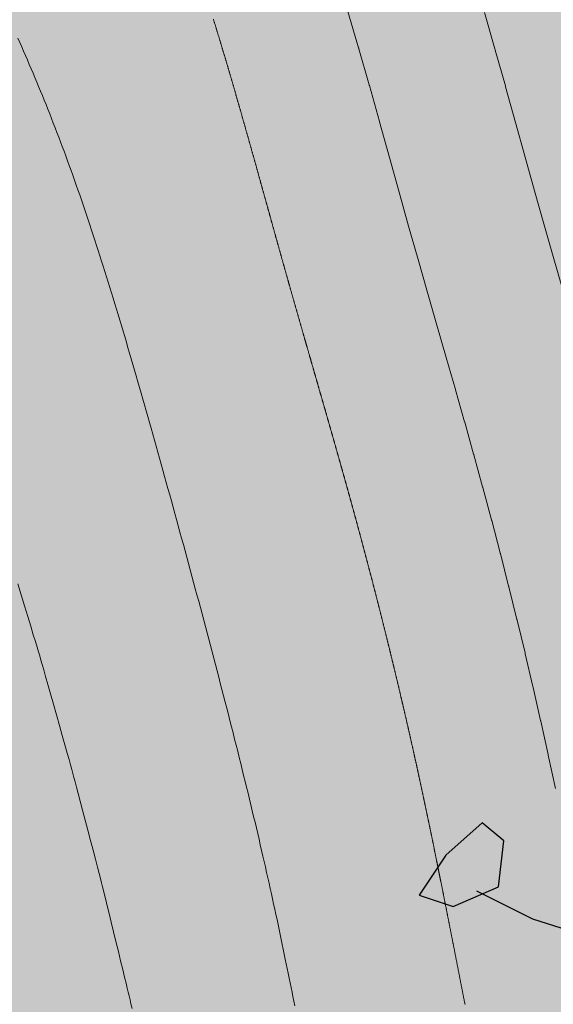
# Model space of a CAD drawing. Units: inches. Extents: x 429247 to 873971, y 4444212 to 4731416.
# Drawn here: x 429614 to 429618, y 4691407 to 4691415 of the extents above; entities that cross this region are included whole.
import ezdxf

# ---------------------------------------------------------------- set-up
doc = ezdxf.new("R2010")
doc.units = ezdxf.units.IN
doc.header["$MEASUREMENT"] = 0
doc.layers.add('Alberi00', color=7, linetype='Continuous', lineweight=15, true_color=0x2db300)
doc.layers.add('Hatch Grass', color=7, linetype='Continuous', lineweight=9, true_color=0x82b52c)
doc.layers.add('Curve di Livello', color=254, linetype='Continuous')
doc.layers.add('freecads.com', color=7, linetype='Continuous')

# ---------------------------------------------------------------- blocks, each defined once
blk = doc.blocks.new('curve di livello')
at = {"layer": 'Curve di Livello', "linetype": 'Continuous', "lineweight": 15}
for points in [[(80.8025, 144.8611), (80.7294, 145.1083), (80.6562, 145.3569), (80.5831, 145.6081), (80.5092, 145.8653), (80.4335, 146.1302), (80.3556, 146.4019, 0.000743), (80.354, 146.4076), (80.2748, 146.6809, 0.001278), (80.2719, 146.6907), (80.1904, 146.9666, 0.001803)], [(80.7769, 141.0424), (80.7208, 141.2961, 0.001721), (80.7193, 141.3028), (80.6618, 141.5549, 0.001735), (80.6602, 141.5617), (80.6011, 141.813, 0.001705), (80.5995, 141.8196), (80.5388, 142.07, 0.001675), (80.5372, 142.0765), (80.4749, 142.3258, 0.001647), (80.4733, 142.3322), (80.4095, 142.5806, 0.001619), (80.4079, 142.5869), (80.3427, 142.8341, 0.001593), (80.341, 142.8403), (80.2744, 143.0864, 0.001567), (80.2728, 143.0925), (80.2049, 143.3374, 0.001494), (80.2033, 143.3432), (80.1341, 143.587, 0.001225), (80.1328, 143.5917), (80.0624, 143.8352, 0.000898), (80.0614, 143.8386), (79.99, 144.0823, 0.000565), (79.9894, 144.0845), (79.9171, 144.3293), (79.8437, 144.577), (79.7702, 144.8253), (79.6965, 145.076), (79.6225, 145.3302), (79.5479, 145.5898), (79.472, 145.8555), (79.3943, 146.1264, 0.000743), (79.3935, 146.1292), (79.3143, 146.4026, 0.001278), (79.3128, 146.4075), (79.2313, 146.6834, 0.001803), (79.2293, 146.6903), (79.145, 146.9681, 0.002321)]]:
    blk.add_lwpolyline(points, format="xyb", dxfattribs=at)
for points in [[(78.118, 146.9004), (78.1194, 146.8961), (78.1208, 146.8917), (78.1222, 146.8873), (78.1236, 146.883), (78.1249, 146.8786), (78.1263, 146.8743), (78.1277, 146.8699), (78.1291, 146.8655), (78.1305, 146.8612), (78.1318, 146.8568), (78.1332, 146.8524), (78.1346, 146.8481), (78.136, 146.8437), (78.1373, 146.8394), (78.1387, 146.835), (78.1401, 146.8306), (78.1414, 146.8263), (78.1428, 146.8219), (78.1442, 146.8176), (78.1455, 146.8132), (78.1469, 146.8088), (78.1483, 146.8045), (78.1496, 146.8001), (78.151, 146.7958), (78.1524, 146.7914), (78.1537, 146.787), (78.1551, 146.7827), (78.1564, 146.7783), (78.1578, 146.774), (78.1592, 146.7696), (78.1605, 146.7652), (78.1619, 146.7609), (78.1632, 146.7565), (78.1646, 146.7522), (78.1659, 146.7478), (78.1673, 146.7435), (78.1687, 146.7391), (78.17, 146.7348), (78.1714, 146.7304), (78.1727, 146.726), (78.1741, 146.7217), (78.1754, 146.7173), (78.1768, 146.713), (78.1781, 146.7086), (78.1795, 146.7043), (78.1808, 146.6999), (78.1821, 146.6956), (78.1835, 146.6912), (78.1848, 146.6869), (78.1862, 146.6825), (78.1875, 146.6782), (78.1889, 146.6738), (78.1902, 146.6695), (78.1915, 146.6651), (78.1929, 146.6608), (78.1942, 146.6564), (78.1956, 146.6521), (78.1969, 146.6477), (78.1982, 146.6434), (78.1996, 146.639), (78.2009, 146.6347), (78.2022, 146.6303), (78.2036, 146.626), (78.2049, 146.6216), (78.2062, 146.6173), (78.2076, 146.6129), (78.2089, 146.6086), (78.2102, 146.6042), (78.2115, 146.5999), (78.2129, 146.5955), (78.2142, 146.5912), (78.2155, 146.5869), (78.2168, 146.5825), (78.2182, 146.5782), (78.2195, 146.5738), (78.2208, 146.5695), (78.2221, 146.5651), (78.2235, 146.5608), (78.2248, 146.5565), (78.2261, 146.5521), (78.2274, 146.5478), (78.2287, 146.5434), (78.2301, 146.5391), (78.2314, 146.5348), (78.2327, 146.5304), (78.234, 146.5261), (78.2353, 146.5217), (78.2366, 146.5174), (78.2379, 146.5131), (78.2393, 146.5087), (78.2406, 146.5044), (78.2419, 146.5001), (78.2432, 146.4957), (78.2445, 146.4914), (78.2458, 146.487), (78.2471, 146.4827), (78.2484, 146.4784), (78.2497, 146.474), (78.251, 146.4697), (78.2523, 146.4654), (78.2536, 146.461), (78.255, 146.4567), (78.2563, 146.4524), (78.2576, 146.4481), (78.2589, 146.4437), (78.2602, 146.4394), (78.2615, 146.4351), (78.2628, 146.4307), (78.2641, 146.4264), (78.2654, 146.4221), (78.2667, 146.4177), (78.268, 146.4134), (78.2692, 146.4091), (78.2705, 146.4048), (78.2718, 146.4004), (78.2731, 146.3961), (78.2744, 146.3918), (78.2757, 146.3875), (78.277, 146.3831), (78.2783, 146.3788), (78.2796, 146.3745), (78.2809, 146.3702), (78.2822, 146.3658), (78.2835, 146.3615), (78.2848, 146.3572), (78.286, 146.3529), (78.2873, 146.3486), (78.2886, 146.3442), (78.2899, 146.3399), (78.2912, 146.3356), (78.2925, 146.3313), (78.2938, 146.327), (78.295, 146.3227), (78.2963, 146.3183), (78.2976, 146.314), (78.2989, 146.3097), (78.3002, 146.3054), (78.3014, 146.3011), (78.3027, 146.2968), (78.304, 146.2924), (78.3053, 146.2881), (78.3066, 146.2838), (78.3078, 146.2795), (78.3091, 146.2752), (78.3104, 146.2709), (78.3117, 146.2666), (78.3129, 146.2623), (78.3142, 146.258), (78.3155, 146.2536), (78.3168, 146.2493), (78.318, 146.245), (78.3193, 146.2407), (78.3206, 146.2364), (78.3218, 146.2321), (78.3231, 146.2278), (78.3244, 146.2235), (78.3257, 146.2192), (78.3269, 146.2149), (78.3282, 146.2106), (78.3295, 146.2063), (78.3307, 146.202), (78.332, 146.1977), (78.3333, 146.1934), (78.3345, 146.1891), (78.3358, 146.1848), (78.337, 146.1805), (78.3383, 146.1762), (78.3396, 146.1719), (78.3408, 146.1676), (78.3421, 146.1633), (78.3433, 146.159), (78.3446, 146.1547), (78.3459, 146.1504), (78.3471, 146.1461), (78.3484, 146.1418), (78.3496, 146.1375), (78.3509, 146.1332), (78.3522, 146.1289), (78.3534, 146.1246), (78.3547, 146.1204), (78.3559, 146.1161), (78.3572, 146.1118), (78.3584, 146.1075), (78.3597, 146.1032), (78.3609, 146.0989), (78.3622, 146.0946), (78.3634, 146.0903), (78.3647, 146.0861), (78.3659, 146.0818), (78.3672, 146.0775), (78.3684, 146.0732), (78.3697, 146.0689), (78.3709, 146.0646), (78.3722, 146.0604), (78.3734, 146.0561), (78.3747, 146.0518), (78.3759, 146.0475), (78.3772, 146.0432), (78.3784, 146.039), (78.3797, 146.0347), (78.3809, 146.0304), (78.3821, 146.0261), (78.3834, 146.0218), (78.3846, 146.0176), (78.3859, 146.0133), (78.3871, 146.009), (78.3884, 146.0048), (78.3896, 146.0005), (78.3908, 145.9962), (78.3921, 145.9919), (78.3933, 145.9877), (78.3946, 145.9834), (78.3958, 145.9791), (78.397, 145.9749), (78.3983, 145.9706), (78.3995, 145.9663), (78.4007, 145.9621), (78.402, 145.9578), (78.4032, 145.9535), (78.4044, 145.9493), (78.4057, 145.945), (78.4069, 145.9407), (78.4081, 145.9365), (78.4094, 145.9322), (78.4106, 145.928), (78.4118, 145.9237), (78.4131, 145.9194), (78.4143, 145.9152), (78.4155, 145.9109), (78.4168, 145.9067), (78.418, 145.9024), (78.4192, 145.8982), (78.4205, 145.8939), (78.4217, 145.8897), (78.4229, 145.8854), (78.4241, 145.8811), (78.4254, 145.8769), (78.4266, 145.8726), (78.4278, 145.8684), (78.429, 145.8641), (78.4303, 145.8599), (78.4315, 145.8557), (78.4327, 145.8514), (78.4339, 145.8472), (78.4352, 145.8429), (78.4364, 145.8387), (78.4376, 145.8344), (78.4388, 145.8302), (78.44, 145.8259), (78.4413, 145.8217), (78.4425, 145.8175), (78.4437, 145.8132), (78.4449, 145.809), (78.4461, 145.8047), (78.4474, 145.8005), (78.4486, 145.7963), (78.4498, 145.792), (78.451, 145.7878), (78.4522, 145.7836), (78.4535, 145.7793), (78.4547, 145.7751), (78.4559, 145.7709), (78.4571, 145.7666), (78.4583, 145.7624), (78.4595, 145.7582), (78.4607, 145.754), (78.462, 145.7497), (78.4632, 145.7455), (78.4644, 145.7413), (78.4656, 145.737), (78.4668, 145.7328), (78.468, 145.7286), (78.4692, 145.7244), (78.4705, 145.7202), (78.4717, 145.7159), (78.4729, 145.7117), (78.4741, 145.7075), (78.4753, 145.7033), (78.4765, 145.6991), (78.4777, 145.6948), (78.4789, 145.6906), (78.4801, 145.6864), (78.4813, 145.6822), (78.4825, 145.678), (78.4838, 145.6738), (78.485, 145.6696), (78.4862, 145.6654), (78.4874, 145.6611), (78.4886, 145.6569), (78.4898, 145.6527), (78.491, 145.6485), (78.4922, 145.6443), (78.4934, 145.6401), (78.4946, 145.6359), (78.4958, 145.6317), (78.497, 145.6275), (78.4982, 145.6233), (78.4994, 145.6191), (78.5006, 145.6149), (78.5018, 145.6107), (78.503, 145.6065), (78.5042, 145.6023), (78.5054, 145.5981), (78.5066, 145.5939), (78.5078, 145.5897), (78.509, 145.5855), (78.5102, 145.5813), (78.5114, 145.5771), (78.5126, 145.573), (78.5138, 145.5688), (78.515, 145.5646), (78.5162, 145.5604), (78.5174, 145.5562), (78.5186, 145.552), (78.5198, 145.5478), (78.521, 145.5437), (78.5222, 145.5395), (78.5234, 145.5353), (78.5246, 145.5311), (78.5258, 145.5269), (78.527, 145.5227), (78.5282, 145.5186), (78.5294, 145.5144), (78.5306, 145.5102), (78.5318, 145.506), (78.533, 145.5019), (78.5342, 145.4977), (78.5353, 145.4935), (78.5365, 145.4893), (78.5377, 145.4852), (78.5389, 145.481), (78.5401, 145.4768), (78.5413, 145.4727), (78.5425, 145.4685), (78.5437, 145.4643), (78.5449, 145.4602), (78.5461, 145.456), (78.5473, 145.4519), (78.5485, 145.4477), (78.5496, 145.4435), (78.5508, 145.4394), (78.552, 145.4352), (78.5532, 145.4311), (78.5544, 145.4269), (78.5556, 145.4227), (78.5568, 145.4186), (78.558, 145.4144), (78.5592, 145.4103), (78.5603, 145.4061), (78.5615, 145.402), (78.5627, 145.3978), (78.5639, 145.3937), (78.5651, 145.3895), (78.5663, 145.3854), (78.5675, 145.3812), (78.5687, 145.3771), (78.5698, 145.373), (78.571, 145.3688), (78.5722, 145.3647), (78.5734, 145.3605), (78.5746, 145.3564), (78.5758, 145.3523), (78.577, 145.3481), (78.5781, 145.344), (78.5793, 145.3399), (78.5805, 145.3357), (78.5817, 145.3316), (78.5829, 145.3275), (78.5841, 145.3233), (78.5852, 145.3192), (78.5864, 145.3151), (78.5876, 145.3109), (78.5888, 145.3068), (78.59, 145.3027), (78.5912, 145.2986), (78.5923, 145.2944), (78.5935, 145.2903), (78.5947, 145.2862), (78.5959, 145.2821), (78.5971, 145.278), (78.5982, 145.2738), (78.5994, 145.2697), (78.6006, 145.2656), (78.6018, 145.2615), (78.603, 145.2574), (78.6042, 145.2533), (78.6053, 145.2492), (78.6065, 145.2451), (78.6077, 145.2409), (78.6089, 145.2368), (78.61, 145.2327), (78.6112, 145.2286), (78.6124, 145.2245), (78.6136, 145.2204), (78.6148, 145.2163), (78.6159, 145.2122), (78.6171, 145.2081), (78.6183, 145.204), (78.6195, 145.1999), (78.6207, 145.1958), (78.6218, 145.1917), (78.623, 145.1876), (78.6242, 145.1835), (78.6254, 145.1795), (78.6265, 145.1754), (78.6277, 145.1713), (78.6289, 145.1672), (78.6301, 145.1631), (78.6312, 145.159), (78.6324, 145.1549), (78.6336, 145.1508), (78.6348, 145.1468), (78.636, 145.1427), (78.6371, 145.1386), (78.6383, 145.1345), (78.6395, 145.1304), (78.6407, 145.1264), (78.6418, 145.1223), (78.643, 145.1182), (78.6442, 145.1141), (78.6454, 145.1101), (78.6465, 145.106), (78.6477, 145.1019), (78.6489, 145.0979), (78.6501, 145.0938), (78.6512, 145.0897), (78.6524, 145.0857), (78.6536, 145.0816), (78.6547, 145.0775), (78.6559, 145.0735), (78.6571, 145.0694), (78.6583, 145.0653), (78.6594, 145.0613), (78.6606, 145.0572), (78.6618, 145.0532), (78.663, 145.0491), (78.6641, 145.0451), (78.6653, 145.041), (78.6665, 145.037), (78.6677, 145.0329), (78.6688, 145.0289), (78.67, 145.0248), (78.6712, 145.0208), (78.6723, 145.0167), (78.6735, 145.0127), (78.6747, 145.0086), (78.6759, 145.0046), (78.677, 145.0005), (78.6782, 144.9965), (78.6794, 144.9925), (78.6805, 144.9884), (78.6817, 144.9844), (78.6829, 144.9804), (78.6841, 144.9763), (78.6852, 144.9723), (78.6864, 144.9683), (78.6876, 144.9642), (78.6887, 144.9602), (78.6899, 144.9562), (78.6911, 144.9521), (78.6923, 144.9481), (78.6934, 144.9441), (78.6946, 144.9401), (78.6958, 144.936), (78.6969, 144.932), (78.6981, 144.928), (78.6993, 144.924), (78.7004, 144.92), (78.7016, 144.9159), (78.7028, 144.9119), (78.7039, 144.9079), (78.7051, 144.9039), (78.7063, 144.8999), (78.7075, 144.8959), (78.7086, 144.8919), (78.7098, 144.8879), (78.711, 144.8838), (78.7121, 144.8798), (78.7133, 144.8758), (78.7145, 144.8718), (78.7156, 144.8678), (78.7168, 144.8638), (78.718, 144.8598), (78.7191, 144.8558), (78.7203, 144.8518), (78.7215, 144.8478), (78.7226, 144.8438), (78.7238, 144.8398), (78.725, 144.8358), (78.7261, 144.8318), (78.7273, 144.8278), (78.7285, 144.8238), (78.7296, 144.8198), (78.7308, 144.8159), (78.732, 144.8119), (78.7331, 144.8079), (78.7343, 144.8039), (78.7355, 144.7999), (78.7366, 144.7959), (78.7378, 144.7919), (78.739, 144.788), (78.7401, 144.784), (78.7413, 144.78), (78.7425, 144.776), (78.7436, 144.772), (78.7448, 144.7681), (78.746, 144.7641), (78.7471, 144.7601), (78.7483, 144.7561), (78.7495, 144.7522), (78.7506, 144.7482), (78.7518, 144.7442), (78.7529, 144.7402), (78.7541, 144.7363), (78.7553, 144.7323), (78.7564, 144.7283), (78.7576, 144.7244), (78.7588, 144.7204), (78.7599, 144.7164), (78.7611, 144.7125), (78.7623, 144.7085), (78.7634, 144.7045), (78.7646, 144.7006), (78.7657, 144.6966), (78.7669, 144.6927), (78.7681, 144.6887), (78.7692, 144.6847), (78.7704, 144.6808), (78.7716, 144.6768), (78.7727, 144.6729), (78.7739, 144.6689), (78.775, 144.665), (78.7762, 144.661), (78.7774, 144.6571), (78.7785, 144.6531), (78.7797, 144.6492), (78.7809, 144.6452), (78.782, 144.6413), (78.7832, 144.6373), (78.7843, 144.6334), (78.7855, 144.6294), (78.7867, 144.6255), (78.7878, 144.6216), (78.789, 144.6176), (78.7901, 144.6137), (78.7913, 144.6097), (78.7925, 144.6058), (78.7936, 144.6019), (78.7948, 144.5979), (78.7959, 144.594), (78.7971, 144.59), (78.7983, 144.5861), (78.7994, 144.5822), (78.8006, 144.5782), (78.8017, 144.5743), (78.8029, 144.5704), (78.8041, 144.5665), (78.8052, 144.5625), (78.8064, 144.5586), (78.8075, 144.5547), (78.8087, 144.5507), (78.8099, 144.5468), (78.811, 144.5429), (78.8122, 144.539), (78.8133, 144.535), (78.8145, 144.5311), (78.8156, 144.5272), (78.8168, 144.5233), (78.818, 144.5194), (78.8191, 144.5154), (78.8203, 144.5115), (78.8214, 144.5076), (78.8226, 144.5037), (78.8237, 144.4998), (78.8249, 144.4959), (78.826, 144.4919), (78.8272, 144.488), (78.8284, 144.4841), (78.8295, 144.4802), (78.8307, 144.4763), (78.8318, 144.4724), (78.833, 144.4685), (78.8341, 144.4646), (78.8353, 144.4607), (78.8364, 144.4567), (78.8376, 144.4528), (78.8388, 144.4489), (78.8399, 144.445), (78.8411, 144.4411), (78.8422, 144.4372), (78.8434, 144.4333), (78.8445, 144.4294), (78.8457, 144.4255), (78.8468, 144.4216), (78.848, 144.4177), (78.8491, 144.4138), (78.8503, 144.4099), (78.8514, 144.406), (78.8526, 144.4021), (78.8537, 144.3982), (78.8549, 144.3943), (78.8561, 144.3904), (78.8572, 144.3866), (78.8584, 144.3827), (78.8595, 144.3788), (78.8607, 144.3749), (78.8618, 144.371), (78.863, 144.3671), (78.8641, 144.3632), (78.8653, 144.3593), (78.8664, 144.3554), (78.8676, 144.3515), (78.8687, 144.3477), (78.8699, 144.3438), (78.871, 144.3399), (78.8722, 144.336), (78.8733, 144.3321), (78.8745, 144.3282), (78.8756, 144.3244), (78.8768, 144.3205), (78.8779, 144.3166), (78.8791, 144.3127), (78.8802, 144.3088), (78.8814, 144.305), (78.8825, 144.3011), (78.8837, 144.2972), (78.8848, 144.2933), (78.8859, 144.2894), (78.8871, 144.2856), (78.8882, 144.2817), (78.8894, 144.2778), (78.8905, 144.2739), (78.8917, 144.2701), (78.8928, 144.2662), (78.894, 144.2623), (78.8951, 144.2585), (78.8963, 144.2546), (78.8974, 144.2507), (78.8986, 144.2469), (78.8997, 144.243), (78.9009, 144.2391), (78.902, 144.2352), (78.9031, 144.2314), (78.9043, 144.2275), (78.9054, 144.2237), (78.9066, 144.2198), (78.9077, 144.2159), (78.9089, 144.2121), (78.91, 144.2082), (78.9112, 144.2043), (78.9123, 144.2005), (78.9134, 144.1966), (78.9146, 144.1927), (78.9157, 144.1889), (78.9169, 144.185), (78.918, 144.1812), (78.9192, 144.1773), (78.9203, 144.1735), (78.9214, 144.1696), (78.9226, 144.1657), (78.9237, 144.1619), (78.9249, 144.158), (78.926, 144.1542), (78.9272, 144.1503), (78.9283, 144.1465), (78.9294, 144.1426), (78.9306, 144.1388), (78.9317, 144.1349), (78.9329, 144.1311), (78.934, 144.1272), (78.9351, 144.1234), (78.9363, 144.1195), (78.9374, 144.1157), (78.9386, 144.1118), (78.9397, 144.108), (78.9408, 144.1041), (78.942, 144.1003), (78.9431, 144.0964), (78.9443, 144.0926), (78.9454, 144.0887), (78.9465, 144.0849), (78.9477, 144.081), (78.9488, 144.0772), (78.9499, 144.0733), (78.9511, 144.0695), (78.9522, 144.0657), (78.9534, 144.0618), (78.9545, 144.058), (78.9556, 144.0541), (78.9568, 144.0503), (78.9579, 144.0464), (78.959, 144.0426), (78.9602, 144.0388), (78.9613, 144.0349), (78.9624, 144.0311), (78.9636, 144.0272), (78.9647, 144.0234), (78.9658, 144.0196), (78.967, 144.0157), (78.9681, 144.0119), (78.9693, 144.0081), (78.9704, 144.0042), (78.9715, 144.0004), (78.9727, 143.9966), (78.9738, 143.9927), (78.9749, 143.9889), (78.9761, 143.9851), (78.9772, 143.9812), (78.9783, 143.9774), (78.9795, 143.9736), (78.9806, 143.9697), (78.9817, 143.9659), (78.9828, 143.9621), (78.984, 143.9582), (78.9851, 143.9544), (78.9862, 143.9506), (78.9874, 143.9467), (78.9885, 143.9429), (78.9896, 143.9391), (78.9908, 143.9352), (78.9919, 143.9314), (78.993, 143.9276), (78.9942, 143.9238), (78.9953, 143.9199), (78.9964, 143.9161), (78.9975, 143.9123), (78.9987, 143.9085), (78.9998, 143.9046), (79.0009, 143.9008), (79.0021, 143.897), (79.0032, 143.8932), (79.0043, 143.8893), (79.0054, 143.8855), (79.0066, 143.8817), (79.0077, 143.8779), (79.0088, 143.874), (79.0099, 143.8702), (79.0111, 143.8664), (79.0122, 143.8626), (79.0133, 143.8588), (79.0144, 143.8549), (79.0156, 143.8511), (79.0167, 143.8473), (79.0178, 143.8435), (79.019, 143.8396), (79.0201, 143.8358), (79.0212, 143.832), (79.0223, 143.8282), (79.0234, 143.8244), (79.0246, 143.8206), (79.0257, 143.8167), (79.0268, 143.8129), (79.0279, 143.8091), (79.0291, 143.8053), (79.0302, 143.8015), (79.0313, 143.7976), (79.0324, 143.7938), (79.0336, 143.79), (79.0347, 143.7862), (79.0358, 143.7824), (79.0369, 143.7786), (79.038, 143.7748), (79.0392, 143.7709), (79.0403, 143.7671), (79.0414, 143.7633), (79.0425, 143.7595), (79.0436, 143.7557), (79.0448, 143.7519), (79.0459, 143.7481), (79.047, 143.7442), (79.0481, 143.7404), (79.0492, 143.7366), (79.0504, 143.7328), (79.0515, 143.729), (79.0526, 143.7252), (79.0537, 143.7214), (79.0548, 143.7175), (79.0559, 143.7137), (79.0571, 143.7099), (79.0582, 143.7061), (79.0593, 143.7023), (79.0604, 143.6985), (79.0615, 143.6947), (79.0626, 143.6909), (79.0638, 143.6871), (79.0649, 143.6833), (79.066, 143.6794), (79.0671, 143.6756), (79.0682, 143.6718), (79.0693, 143.668), (79.0704, 143.6642), (79.0716, 143.6604), (79.0727, 143.6566), (79.0738, 143.6528), (79.0749, 143.649), (79.076, 143.6452), (79.0771, 143.6414), (79.0782, 143.6375), (79.0794, 143.6337), (79.0805, 143.6299), (79.0816, 143.6261), (79.0827, 143.6223), (79.0838, 143.6185), (79.0849, 143.6147), (79.086, 143.6109), (79.0871, 143.6071), (79.0882, 143.6033), (79.0894, 143.5995), (79.0905, 143.5957), (79.0916, 143.5919), (79.0927, 143.588), (79.0938, 143.5842), (79.0949, 143.5804), (79.096, 143.5766), (79.0971, 143.5728), (79.0982, 143.569), (79.0993, 143.5652), (79.1004, 143.5614), (79.1015, 143.5576), (79.1027, 143.5538), (79.1038, 143.55), (79.1049, 143.5462), (79.106, 143.5424), (79.1071, 143.5386), (79.1082, 143.5348), (79.1093, 143.531), (79.1104, 143.5272), (79.1115, 143.5233), (79.1126, 143.5195), (79.1137, 143.5157), (79.1148, 143.5119), (79.1159, 143.5081), (79.117, 143.5043), (79.1181, 143.5005), (79.1192, 143.4967), (79.1203, 143.4929), (79.1214, 143.4891), (79.1225, 143.4853), (79.1236, 143.4815), (79.1247, 143.4777), (79.1258, 143.4739), (79.1269, 143.4701), (79.128, 143.4663), (79.1291, 143.4625), (79.1302, 143.4587), (79.1313, 143.4549), (79.1324, 143.4511), (79.1335, 143.4473), (79.1346, 143.4434), (79.1357, 143.4396), (79.1368, 143.4358), (79.1379, 143.432), (79.139, 143.4282), (79.1401, 143.4244), (79.1412, 143.4206), (79.1423, 143.4168), (79.1434, 143.413), (79.1445, 143.4092), (79.1456, 143.4054), (79.1467, 143.4016), (79.1478, 143.3978), (79.1489, 143.394), (79.15, 143.3902), (79.1511, 143.3864), (79.1522, 143.3826), (79.1533, 143.3788), (79.1544, 143.375), (79.1555, 143.3712), (79.1566, 143.3673), (79.1577, 143.3635), (79.1588, 143.3597), (79.1599, 143.3559), (79.1609, 143.3521), (79.162, 143.3483), (79.1631, 143.3445), (79.1642, 143.3407), (79.1653, 143.3369), (79.1664, 143.3331), (79.1675, 143.3293), (79.1686, 143.3255), (79.1697, 143.3217), (79.1708, 143.3179), (79.1719, 143.3141), (79.173, 143.3103), (79.174, 143.3065), (79.1751, 143.3026), (79.1762, 143.2988), (79.1773, 143.295), (79.1784, 143.2912), (79.1795, 143.2874), (79.1806, 143.2836), (79.1817, 143.2798), (79.1827, 143.276), (79.1838, 143.2722), (79.1849, 143.2684), (79.186, 143.2646), (79.1871, 143.2608), (79.1882, 143.2569), (79.1893, 143.2531), (79.1903, 143.2493), (79.1914, 143.2455), (79.1925, 143.2417), (79.1936, 143.2379), (79.1947, 143.2341), (79.1958, 143.2303), (79.1969, 143.2265), (79.1979, 143.2227), (79.199, 143.2189), (79.2001, 143.215), (79.2012, 143.2112), (79.2023, 143.2074), (79.2033, 143.2036), (79.2044, 143.1998), (79.2055, 143.196), (79.2066, 143.1922), (79.2077, 143.1884), (79.2088, 143.1846), (79.2098, 143.1807), (79.2109, 143.1769), (79.212, 143.1731), (79.2131, 143.1693), (79.2141, 143.1655), (79.2152, 143.1617), (79.2163, 143.1579), (79.2174, 143.1541), (79.2185, 143.1502), (79.2195, 143.1464), (79.2206, 143.1426), (79.2217, 143.1388), (79.2228, 143.135), (79.2238, 143.1312), (79.2249, 143.1274), (79.226, 143.1235), (79.2271, 143.1197), (79.2281, 143.1159), (79.2292, 143.1121), (79.2303, 143.1083), (79.2314, 143.1045), (79.2324, 143.1006), (79.2335, 143.0968), (79.2346, 143.093), (79.2357, 143.0892), (79.2367, 143.0854), (79.2378, 143.0816), (79.2389, 143.0777), (79.2399, 143.0739), (79.241, 143.0701), (79.2421, 143.0663), (79.2432, 143.0625), (79.2442, 143.0586), (79.2453, 143.0548), (79.2464, 143.051), (79.2474, 143.0472), (79.2485, 143.0434), (79.2496, 143.0395), (79.2506, 143.0357), (79.2517, 143.0319), (79.2528, 143.0281), (79.2538, 143.0243), (79.2549, 143.0204), (79.256, 143.0166), (79.257, 143.0128), (79.2581, 143.009), (79.2592, 143.0051), (79.2602, 143.0013), (79.2613, 142.9975), (79.2624, 142.9937), (79.2634, 142.9898), (79.2645, 142.986), (79.2656, 142.9822), (79.2666, 142.9784), (79.2677, 142.9745), (79.2688, 142.9707), (79.2698, 142.9669), (79.2709, 142.9631), (79.2719, 142.9592), (79.273, 142.9554), (79.2741, 142.9516), (79.2751, 142.9478), (79.2762, 142.9439), (79.2772, 142.9401), (79.2783, 142.9363), (79.2794, 142.9324), (79.2804, 142.9286), (79.2815, 142.9248), (79.2825, 142.921), (79.2836, 142.9171), (79.2847, 142.9133), (79.2857, 142.9095), (79.2868, 142.9056), (79.2878, 142.9018), (79.2889, 142.898), (79.2899, 142.8941), (79.291, 142.8903), (79.2921, 142.8865), (79.2931, 142.8826), (79.2942, 142.8788), (79.2952, 142.875), (79.2963, 142.8711), (79.2973, 142.8673), (79.2984, 142.8635), (79.2994, 142.8596), (79.3005, 142.8558), (79.3015, 142.852), (79.3026, 142.8481), (79.3037, 142.8443), (79.3047, 142.8405), (79.3058, 142.8366), (79.3068, 142.8328), (79.3079, 142.829), (79.3089, 142.8251), (79.31, 142.8213), (79.311, 142.8175), (79.3121, 142.8136), (79.3131, 142.8098), (79.3142, 142.8059), (79.3152, 142.8021), (79.3163, 142.7983), (79.3173, 142.7944), (79.3184, 142.7906), (79.3194, 142.7867), (79.3204, 142.7829), (79.3215, 142.7791), (79.3225, 142.7752), (79.3236, 142.7714), (79.3246, 142.7675), (79.3257, 142.7637), (79.3267, 142.7599), (79.3278, 142.756), (79.3288, 142.7522), (79.3299, 142.7483), (79.3309, 142.7445), (79.3319, 142.7407), (79.333, 142.7368), (79.334, 142.733), (79.3351, 142.7291), (79.3361, 142.7253), (79.3372, 142.7214), (79.3382, 142.7176), (79.3392, 142.7137), (79.3403, 142.7099), (79.3413, 142.7061), (79.3424, 142.7022), (79.3434, 142.6984), (79.3444, 142.6945), (79.3455, 142.6907), (79.3465, 142.6868), (79.3476, 142.683), (79.3486, 142.6791), (79.3496, 142.6753), (79.3507, 142.6714), (79.3517, 142.6676), (79.3528, 142.6637), (79.3538, 142.6599), (79.3548, 142.656), (79.3559, 142.6522), (79.3569, 142.6483), (79.3579, 142.6445), (79.359, 142.6406), (79.36, 142.6368), (79.361, 142.6329), (79.3621, 142.6291), (79.3631, 142.6252), (79.3641, 142.6214), (79.3652, 142.6175), (79.3662, 142.6137), (79.3672, 142.6098), (79.3683, 142.606), (79.3693, 142.6021), (79.3703, 142.5983), (79.3714, 142.5944), (79.3724, 142.5906), (79.3734, 142.5867), (79.3745, 142.5828), (79.3755, 142.579), (79.3765, 142.5751), (79.3775, 142.5713), (79.3786, 142.5674), (79.3796, 142.5636), (79.3806, 142.5597), (79.3817, 142.5559), (79.3827, 142.552), (79.3837, 142.5481), (79.3847, 142.5443), (79.3858, 142.5404), (79.3868, 142.5366), (79.3878, 142.5327), (79.3888, 142.5289), (79.3899, 142.525), (79.3909, 142.5211), (79.3919, 142.5173), (79.3929, 142.5134), (79.394, 142.5096), (79.395, 142.5057), (79.396, 142.5018), (79.397, 142.498), (79.398, 142.4941), (79.3991, 142.4903), (79.4001, 142.4864), (79.4011, 142.4825), (79.4021, 142.4787), (79.4032, 142.4748), (79.4042, 142.471), (79.4052, 142.4671), (79.4062, 142.4632), (79.4072, 142.4594), (79.4082, 142.4555), (79.4093, 142.4516), (79.4103, 142.4478), (79.4113, 142.4439), (79.4123, 142.44), (79.4133, 142.4362), (79.4144, 142.4323), (79.4154, 142.4284), (79.4164, 142.4246), (79.4174, 142.4207), (79.4184, 142.4169), (79.4194, 142.413), (79.4204, 142.4091), (79.4215, 142.4053), (79.4225, 142.4014), (79.4235, 142.3975), (79.4245, 142.3936), (79.4255, 142.3898), (79.4265, 142.3859), (79.4275, 142.382), (79.4286, 142.3782), (79.4296, 142.3743), (79.4306, 142.3704), (79.4316, 142.3666), (79.4326, 142.3627), (79.4336, 142.3588), (79.4346, 142.355), (79.4356, 142.3511), (79.4366, 142.3472), (79.4376, 142.3433), (79.4387, 142.3395), (79.4397, 142.3356), (79.4407, 142.3317), (79.4417, 142.3279), (79.4427, 142.324), (79.4437, 142.3201), (79.4447, 142.3162), (79.4457, 142.3124), (79.4467, 142.3085), (79.4477, 142.3046), (79.4487, 142.3007), (79.4497, 142.2969), (79.4507, 142.293), (79.4517, 142.2891), (79.4527, 142.2852), (79.4537, 142.2814), (79.4547, 142.2775), (79.4557, 142.2736), (79.4567, 142.2697), (79.4577, 142.2659), (79.4587, 142.262), (79.4597, 142.2581), (79.4607, 142.2542), (79.4617, 142.2504), (79.4627, 142.2465), (79.4637, 142.2426), (79.4647, 142.2387), (79.4657, 142.2348), (79.4667, 142.231), (79.4677, 142.2271), (79.4687, 142.2232), (79.4697, 142.2193), (79.4707, 142.2154), (79.4717, 142.2116), (79.4727, 142.2077), (79.4737, 142.2038), (79.4747, 142.1999), (79.4757, 142.196), (79.4767, 142.1922), (79.4777, 142.1883), (79.4787, 142.1844), (79.4797, 142.1805), (79.4807, 142.1766), (79.4817, 142.1728), (79.4827, 142.1689), (79.4837, 142.165), (79.4847, 142.1611), (79.4856, 142.1572), (79.4866, 142.1533), (79.4876, 142.1495), (79.4886, 142.1456), (79.4896, 142.1417), (79.4906, 142.1378), (79.4916, 142.1339), (79.4926, 142.13), (79.4936, 142.1261), (79.4946, 142.1223), (79.4955, 142.1184), (79.4965, 142.1145), (79.4975, 142.1106), (79.4985, 142.1067), (79.4995, 142.1028), (79.5005, 142.0989), (79.5015, 142.095), (79.5024, 142.0912), (79.5034, 142.0873), (79.5044, 142.0834), (79.5054, 142.0795), (79.5064, 142.0756), (79.5074, 142.0717), (79.5084, 142.0678), (79.5093, 142.0639), (79.5103, 142.06), (79.5113, 142.0562), (79.5123, 142.0523), (79.5133, 142.0484), (79.5142, 142.0445), (79.5152, 142.0406), (79.5162, 142.0367), (79.5172, 142.0328), (79.5182, 142.0289), (79.5191, 142.025), (79.5201, 142.0211), (79.5211, 142.0172), (79.5221, 142.0133), (79.5231, 142.0095), (79.524, 142.0056), (79.525, 142.0017), (79.526, 141.9978), (79.527, 141.9939), (79.5279, 141.99), (79.5289, 141.9861), (79.5299, 141.9822), (79.5309, 141.9783), (79.5318, 141.9744), (79.5328, 141.9705), (79.5338, 141.9666), (79.5348, 141.9627), (79.5357, 141.9588), (79.5367, 141.9549), (79.5377, 141.951), (79.5387, 141.9471), (79.5396, 141.9432), (79.5406, 141.9393), (79.5416, 141.9354), (79.5425, 141.9315), (79.5435, 141.9276), (79.5445, 141.9237), (79.5455, 141.9198), (79.5464, 141.9159), (79.5474, 141.912), (79.5484, 141.9081), (79.5493, 141.9042), (79.5503, 141.9003), (79.5513, 141.8964), (79.5522, 141.8925), (79.5532, 141.8886), (79.5542, 141.8847), (79.5551, 141.8808), (79.5561, 141.8769), (79.5571, 141.873), (79.558, 141.8691), (79.559, 141.8652), (79.56, 141.8613), (79.5609, 141.8574), (79.5619, 141.8535), (79.5628, 141.8496), (79.5638, 141.8457), (79.5648, 141.8418), (79.5657, 141.8379), (79.5667, 141.834), (79.5676, 141.8301), (79.5686, 141.8262), (79.5696, 141.8223), (79.5705, 141.8184), (79.5715, 141.8145), (79.5724, 141.8106), (79.5734, 141.8067), (79.5744, 141.8028), (79.5753, 141.7989), (79.5763, 141.795), (79.5772, 141.7911), (79.5782, 141.7871), (79.5792, 141.7832), (79.5801, 141.7793), (79.5811, 141.7754), (79.582, 141.7715), (79.583, 141.7676), (79.5839, 141.7637), (79.5849, 141.7598), (79.5858, 141.7559), (79.5868, 141.752), (79.5877, 141.7481), (79.5887, 141.7442), (79.5896, 141.7402), (79.5906, 141.7363), (79.5915, 141.7324), (79.5925, 141.7285), (79.5935, 141.7246), (79.5944, 141.7207), (79.5954, 141.7168), (79.5963, 141.7129), (79.5972, 141.709), (79.5982, 141.705), (79.5991, 141.7011), (79.6001, 141.6972), (79.601, 141.6933), (79.602, 141.6894), (79.6029, 141.6855), (79.6039, 141.6816), (79.6048, 141.6777), (79.6058, 141.6737), (79.6067, 141.6698), (79.6077, 141.6659), (79.6086, 141.662), (79.6096, 141.6581), (79.6105, 141.6542), (79.6114, 141.6503), (79.6124, 141.6463), (79.6133, 141.6424), (79.6143, 141.6385), (79.6152, 141.6346), (79.6162, 141.6307), (79.6171, 141.6268), (79.618, 141.6228), (79.619, 141.6189), (79.6199, 141.615), (79.6209, 141.6111), (79.6218, 141.6072), (79.6227, 141.6033), (79.6237, 141.5993), (79.6246, 141.5954), (79.6255, 141.5915), (79.6265, 141.5876), (79.6274, 141.5837), (79.6284, 141.5797), (79.6293, 141.5758), (79.6302, 141.5719), (79.6312, 141.568), (79.6321, 141.5641), (79.633, 141.5601), (79.634, 141.5562), (79.6349, 141.5523), (79.6358, 141.5484), (79.6368, 141.5445), (79.6377, 141.5405), (79.6386, 141.5366), (79.6396, 141.5327), (79.6405, 141.5288), (79.6414, 141.5249), (79.6424, 141.5209), (79.6433, 141.517), (79.6442, 141.5131), (79.6451, 141.5092), (79.6461, 141.5052), (79.647, 141.5013), (79.6479, 141.4974), (79.6489, 141.4935), (79.6498, 141.4895), (79.6507, 141.4856), (79.6516, 141.4817), (79.6526, 141.4778), (79.6535, 141.4738), (79.6544, 141.4699), (79.6553, 141.466), (79.6563, 141.4621), (79.6572, 141.4581), (79.6581, 141.4542), (79.659, 141.4503), (79.66, 141.4464), (79.6609, 141.4424), (79.6618, 141.4385), (79.6627, 141.4346), (79.6637, 141.4307), (79.6646, 141.4267), (79.6655, 141.4228), (79.6664, 141.4189), (79.6673, 141.4149), (79.6683, 141.411), (79.6692, 141.4071), (79.6701, 141.4032), (79.671, 141.3992), (79.6719, 141.3953), (79.6728, 141.3914), (79.6738, 141.3874), (79.6747, 141.3835), (79.6756, 141.3796), (79.6765, 141.3756), (79.6774, 141.3717), (79.6783, 141.3678), (79.6793, 141.3639), (79.6802, 141.3599), (79.6811, 141.356), (79.682, 141.3521), (79.6829, 141.3481), (79.6838, 141.3442), (79.6847, 141.3403), (79.6857, 141.3363), (79.6866, 141.3324), (79.6875, 141.3285), (79.6884, 141.3245), (79.6893, 141.3206), (79.6902, 141.3167), (79.6911, 141.3127), (79.692, 141.3088), (79.6929, 141.3049), (79.6938, 141.3009), (79.6948, 141.297), (79.6957, 141.2931), (79.6966, 141.2891), (79.6975, 141.2852), (79.6984, 141.2813), (79.6993, 141.2773), (79.7002, 141.2734), (79.7011, 141.2694), (79.702, 141.2655), (79.7029, 141.2616), (79.7038, 141.2576), (79.7047, 141.2537), (79.7056, 141.2498), (79.7065, 141.2458), (79.7074, 141.2419), (79.7083, 141.2379), (79.7092, 141.234), (79.7101, 141.2301), (79.711, 141.2261), (79.7119, 141.2222), (79.7128, 141.2182), (79.7137, 141.2143), (79.7146, 141.2104), (79.7155, 141.2064), (79.7164, 141.2025), (79.7173, 141.1985), (79.7182, 141.1946), (79.7191, 141.1907), (79.72, 141.1867), (79.7209, 141.1828), (79.7218, 141.1788), (79.7227, 141.1749), (79.7236, 141.1709), (79.7245, 141.167), (79.7254, 141.1631), (79.7263, 141.1591), (79.7272, 141.1552), (79.7281, 141.1512), (79.729, 141.1473), (79.7299, 141.1433), (79.7308, 141.1394), (79.7316, 141.1354), (79.7325, 141.1315), (79.7334, 141.1275), (79.7343, 141.1236), (79.7352, 141.1196), (79.7361, 141.1157), (79.737, 141.1117), (79.7379, 141.1078), (79.7388, 141.1038), (79.7397, 141.0999), (79.7406, 141.0959), (79.7414, 141.092), (79.7423, 141.088), (79.7432, 141.0841), (79.7441, 141.0801), (79.745, 141.0762), (79.7459, 141.0722), (79.7468, 141.0683), (79.7476, 141.0643), (79.7485, 141.0604), (79.7494, 141.0564), (79.7503, 141.0525), (79.7512, 141.0485), (79.7521, 141.0446), (79.753, 141.0406), (79.7538, 141.0366), (79.7547, 141.0327), (79.7556, 141.0287), (79.7565, 141.0248), (79.7574, 141.0208), (79.7583, 141.0168), (79.7591, 141.0129), (79.76, 141.0089), (79.7609, 141.005), (79.7618, 141.001), (79.7627, 140.997), (79.7635, 140.9931), (79.7644, 140.9891), (79.7653, 140.9852), (79.7662, 140.9812), (79.7671, 140.9772), (79.7679, 140.9733), (79.7688, 140.9693), (79.7697, 140.9653), (79.7706, 140.9613), (79.7715, 140.9574), (79.7723, 140.9534), (79.7732, 140.9494), (79.7741, 140.9455), (79.775, 140.9415), (79.7758, 140.9375), (79.7767, 140.9335), (79.7776, 140.9296), (79.7785, 140.9256), (79.7793, 140.9216), (79.7802, 140.9176), (79.7811, 140.9136), (79.782, 140.9097), (79.7828, 140.9057), (79.7837, 140.9017), (79.7846, 140.8977), (79.7855, 140.8937), (79.7863, 140.8897), (79.7872, 140.8858), (79.7881, 140.8818), (79.789, 140.8778), (79.7898, 140.8738), (79.7907, 140.8698), (79.7916, 140.8658), (79.7925, 140.8618), (79.7933, 140.8578), (79.7942, 140.8538), (79.7951, 140.8498), (79.7959, 140.8458), (79.7968, 140.8418), (79.7977, 140.8378), (79.7986, 140.8338), (79.7994, 140.8298), (79.8003, 140.8258), (79.8012, 140.8218), (79.8021, 140.8178), (79.8029, 140.8138), (79.8038, 140.8098), (79.8047, 140.8058), (79.8055, 140.8018), (79.8064, 140.7978), (79.8073, 140.7937), (79.8081, 140.7897), (79.809, 140.7857), (79.8099, 140.7817), (79.8108, 140.7777), (79.8116, 140.7736), (79.8125, 140.7696), (79.8134, 140.7656), (79.8142, 140.7616), (79.8151, 140.7575), (79.816, 140.7535), (79.8169, 140.7495), (79.8177, 140.7455), (79.8186, 140.7414), (79.8195, 140.7374), (79.8203, 140.7333), (79.8212, 140.7293), (79.8221, 140.7253), (79.8229, 140.7212), (79.8238, 140.7172), (79.8247, 140.7131), (79.8256, 140.7091), (79.8264, 140.705), (79.8273, 140.701), (79.8282, 140.6969), (79.829, 140.6929), (79.8299, 140.6888), (79.8308, 140.6848), (79.8317, 140.6807), (79.8325, 140.6766), (79.8334, 140.6726), (79.8343, 140.6685), (79.8351, 140.6644), (79.836, 140.6604), (79.8369, 140.6563), (79.8378, 140.6522), (79.8386, 140.6481), (79.8395, 140.6441), (79.8404, 140.64), (79.8412, 140.6359), (79.8421, 140.6318), (79.843, 140.6277), (79.8439, 140.6236), (79.8447, 140.6196), (79.8456, 140.6155), (79.8465, 140.6114), (79.8473, 140.6073), (79.8482, 140.6032), (79.8491, 140.5991), (79.85, 140.595), (79.8508, 140.5909), (79.8517, 140.5868), (79.8526, 140.5826), (79.8534, 140.5785), (79.8543, 140.5744), (79.8552, 140.5703), (79.8561, 140.5662), (79.8569, 140.5621), (79.8578, 140.5579), (79.8587, 140.5538), (79.8596, 140.5497), (79.8604, 140.5455), (79.8613, 140.5414), (79.8622, 140.5373), (79.8631, 140.5331), (79.8639, 140.529), (79.8648, 140.5249), (79.8657, 140.5207), (79.8666, 140.5166), (79.8674, 140.5124), (79.8683, 140.5083), (79.8692, 140.5041), (79.8701, 140.4999), (79.871, 140.4958), (79.8718, 140.4916), (79.8727, 140.4874), (79.8736, 140.4833), (79.8745, 140.4791), (79.8753, 140.4749), (79.8762, 140.4708), (79.8771, 140.4666), (79.878, 140.4624), (79.8789, 140.4582), (79.8797, 140.454), (79.8806, 140.4498), (79.8815, 140.4456), (79.8824, 140.4414), (79.8833, 140.4372), (79.8842, 140.433), (79.885, 140.4288), (79.8859, 140.4246), (79.8868, 140.4204), (79.8877, 140.4162), (79.8886, 140.412), (79.8895, 140.4078), (79.8903, 140.4035), (79.8912, 140.3993), (79.8921, 140.3951), (79.893, 140.3908), (79.8939, 140.3866), (79.8948, 140.3824), (79.8956, 140.3781), (79.8965, 140.3739), (79.8974, 140.3696), (79.8983, 140.3654), (79.8992, 140.3611), (79.9001, 140.3569), (79.901, 140.3526), (79.9019, 140.3484), (79.9028, 140.3441), (79.9036, 140.3398), (79.9045, 140.3355), (79.9054, 140.3313), (79.9063, 140.327), (79.9072, 140.3227), (79.9081, 140.3184), (79.909, 140.3141), (79.9099, 140.3098), (79.9108, 140.3055), (79.9117, 140.3012), (79.9126, 140.2969), (79.9135, 140.2926), (79.9144, 140.2883), (79.9153, 140.284), (79.9162, 140.2797), (79.9171, 140.2754), (79.9179, 140.271), (79.9188, 140.2667), (79.9197, 140.2624), (79.9206, 140.2581), (79.9215, 140.2537), (79.9224, 140.2494), (79.9233, 140.245), (79.9242, 140.2407), (79.9251, 140.2363), (79.9261, 140.232), (79.927, 140.2276), (79.9279, 140.2232), (79.9288, 140.2189), (79.9297, 140.2145), (79.9306, 140.2101), (79.9315, 140.2058), (79.9324, 140.2014), (79.9333, 140.197), (79.9342, 140.1926), (79.9351, 140.1882), (79.936, 140.1838), (79.9369, 140.1794), (79.9378, 140.175), (79.9387, 140.1706), (79.9397, 140.1662), (79.9406, 140.1618), (79.9415, 140.1573), (79.9424, 140.1529), (79.9433, 140.1485), (79.9442, 140.1441), (79.9451, 140.1396), (79.9461, 140.1352), (79.947, 140.1307), (79.9479, 140.1263), (79.9488, 140.1218), (79.9497, 140.1174), (79.9506, 140.1129), (79.9516, 140.1085), (79.9525, 140.104), (79.9534, 140.0995), (79.9543, 140.095), (79.9552, 140.0906), (79.9562, 140.0861), (79.9571, 140.0816), (79.958, 140.0771), (79.9589, 140.0726), (79.9599, 140.0681), (79.9608, 140.0636), (79.9617, 140.0591), (79.9626, 140.0545), (79.9636, 140.05), (79.9645, 140.0455), (79.9654, 140.041), (79.9664, 140.0364), (79.9673, 140.0319), (79.9682, 140.0274), (79.9692, 140.0228), (79.9701, 140.0183), (79.971, 140.0137), (79.972, 140.0091), (79.9729, 140.0046), (79.9738, 140), (79.9748, 139.9954), (79.9757, 139.9909), (79.9767, 139.9863), (79.9776, 139.9817), (79.9785, 139.9771), (79.9795, 139.9725), (79.9804, 139.9679), (79.9814, 139.9633), (79.9823, 139.9587), (79.9832, 139.9541), (79.9842, 139.9495), (79.9851, 139.9448), (79.9861, 139.9402), (79.987, 139.9356), (79.988, 139.9309), (79.9889, 139.9263), (79.9899, 139.9216), (79.9908, 139.917), (79.9918, 139.9123), (79.9927, 139.9077), (79.9937, 139.903), (79.9947, 139.8983), (79.9956, 139.8936), (79.9966, 139.889), (79.9975, 139.8843), (79.9985, 139.8796), (79.9994, 139.8749), (80.0004, 139.8702), (80.0014, 139.8655), (80.0023, 139.8608), (80.0033, 139.856), (80.0043, 139.8513), (80.0052, 139.8466), (80.0062, 139.8419), (80.0072, 139.8371), (80.0081, 139.8324), (80.0091, 139.8276), (80.0101, 139.8229), (80.011, 139.8181), (80.012, 139.8134), (80.013, 139.8086), (80.014, 139.8038), (80.0149, 139.799), (80.0159, 139.7943), (80.0169, 139.7895), (80.0179, 139.7847), (80.0188, 139.7799), (80.0198, 139.7751), (80.0208, 139.7703), (80.0218, 139.7654), (80.0228, 139.7606), (80.0238, 139.7558), (80.0247, 139.751), (80.0257, 139.7461), (80.0267, 139.7413), (80.0277, 139.7364), (80.0287, 139.7316), (80.0297, 139.7267), (80.0307, 139.7218), (80.0317, 139.717), (80.0327, 139.7121), (80.0336, 139.7072), (80.0346, 139.7023), (80.0356, 139.6974), (80.0366, 139.6925), (80.0376, 139.6876), (80.0386, 139.6827), (80.0396, 139.6778), (80.0406, 139.6729), (80.0416, 139.668), (80.0426, 139.663), (80.0437, 139.6581), (80.0447, 139.6531), (80.0457, 139.6482), (80.0467, 139.6432), (80.0477, 139.6383), (80.0487, 139.6333), (80.0497, 139.6283), (80.0507, 139.6234), (80.0517, 139.6184), (80.0528, 139.6134), (80.0538, 139.6084), (80.0548, 139.6034), (80.0558, 139.5984), (80.0568, 139.5934), (80.0579, 139.5883), (80.0589, 139.5833), (80.0599, 139.5783), (80.0609, 139.5732), (80.0619, 139.5682), (80.063, 139.5631), (80.064, 139.5581), (80.065, 139.553), (80.0661, 139.548), (80.0671, 139.5429), (80.0681, 139.5378), (80.0692, 139.5327), (80.0702, 139.5276), (80.0712, 139.5225), (80.0723, 139.5174), (80.0733, 139.5123), (80.0744, 139.5072), (80.0754, 139.5021), (80.0764, 139.4969), (80.0775, 139.4918), (80.0785, 139.4867), (80.0796, 139.4815), (80.0806, 139.4763), (80.0817, 139.4712), (80.0827, 139.466), (80.0838, 139.4608), (80.0848, 139.4557), (80.0859, 139.4505), (80.087, 139.4453), (80.088, 139.4401), (80.0891, 139.4349), (80.0901, 139.4297), (80.0912, 139.4244), (80.0923, 139.4192), (80.0933, 139.414), (80.0944, 139.4087), (80.0955, 139.4035), (80.0965, 139.3982), (80.0976, 139.393), (80.0987, 139.3877)], [(76.6246, 146.7451), (76.6394, 146.7119), (76.6542, 146.6787), (76.669, 146.6455), (76.6837, 146.6121), (76.6984, 146.5786), (76.7131, 146.5451), (76.7277, 146.5114), (76.7423, 146.4776), (76.7569, 146.4438), (76.7715, 146.4098), (76.7859, 146.3757), (76.8004, 146.3414), (76.8148, 146.3071), (76.8291, 146.2726), (76.8435, 146.238), (76.8577, 146.2032), (76.8719, 146.1683), (76.8861, 146.1332), (76.9002, 146.098), (76.9142, 146.0626), (76.9282, 146.0271), (76.9422, 145.9914), (76.9561, 145.9556), (76.9699, 145.9196), (76.9837, 145.8834), (76.9975, 145.8471), (77.0112, 145.8106), (77.0248, 145.774), (77.0384, 145.7371), (77.052, 145.7002), (77.0655, 145.663), (77.079, 145.6257), (77.0924, 145.5882), (77.1058, 145.5506), (77.1192, 145.5128), (77.1325, 145.4748), (77.1458, 145.4367), (77.159, 145.3983), (77.1723, 145.3599), (77.1854, 145.3212), (77.1986, 145.2824), (77.2118, 145.2434), (77.2249, 145.2043), (77.238, 145.165), (77.251, 145.1255), (77.2641, 145.0858), (77.2771, 145.046), (77.2901, 145.006), (77.3031, 144.9658), (77.3161, 144.9255), (77.329, 144.885), (77.342, 144.8443), (77.3549, 144.8035), (77.3679, 144.7625), (77.3808, 144.7213), (77.3937, 144.6799), (77.4066, 144.6384), (77.4195, 144.5967), (77.4324, 144.5548), (77.4453, 144.5127), (77.4582, 144.4705), (77.4711, 144.4281), (77.484, 144.3855), (77.4969, 144.3428), (77.5098, 144.2998), (77.5227, 144.2567), (77.5357, 144.2135), (77.5486, 144.17), (77.5615, 144.1264), (77.5745, 144.0826), (77.5875, 144.0386), (77.6005, 143.9944), (77.6135, 143.9501), (77.6265, 143.9056), (77.6396, 143.8609), (77.6526, 143.816), (77.6657, 143.771), (77.6788, 143.7257), (77.692, 143.6803), (77.7051, 143.6348), (77.7183, 143.589), (77.7315, 143.5431), (77.7448, 143.497), (77.7581, 143.4508), (77.7714, 143.4043), (77.7847, 143.3578), (77.798, 143.311), (77.8114, 143.2642), (77.8247, 143.2172), (77.8381, 143.17), (77.8515, 143.1227), (77.865, 143.0754), (77.8784, 143.0279), (77.8918, 142.9803), (77.9053, 142.9326), (77.9187, 142.8848), (77.9322, 142.8369), (77.9456, 142.789), (77.959, 142.741), (77.9724, 142.6929), (77.9859, 142.6448), (77.9992, 142.5966), (78.0126, 142.5484), (78.026, 142.5002), (78.0393, 142.452), (78.0526, 142.4037), (78.0659, 142.3555), (78.0792, 142.3072), (78.0924, 142.259), (78.1056, 142.2108), (78.1187, 142.1626), (78.1318, 142.1144), (78.1449, 142.0663), (78.1579, 142.0182), (78.1709, 141.9702), (78.1838, 141.9223), (78.1967, 141.8744), (78.2095, 141.8266), (78.2223, 141.7789), (78.235, 141.7313), (78.2476, 141.6838), (78.2601, 141.6364), (78.2726, 141.5891), (78.2851, 141.542), (78.2974, 141.4949), (78.3097, 141.4481), (78.3219, 141.4013), (78.334, 141.3548), (78.346, 141.3084), (78.3579, 141.2621), (78.3698, 141.2161), (78.3815, 141.1702), (78.3932, 141.1245), (78.4048, 141.079), (78.4162, 141.0338), (78.4276, 140.9887), (78.4388, 140.9439), (78.45, 140.8993), (78.461, 140.855), (78.4719, 140.8109), (78.4827, 140.7671), (78.4934, 140.7235), (78.504, 140.6802), (78.5144, 140.6371), (78.5247, 140.5944), (78.5349, 140.5519), (78.545, 140.5097), (78.5549, 140.4678), (78.5648, 140.4262), (78.5745, 140.3848), (78.584, 140.3438), (78.5935, 140.3031), (78.6028, 140.2626), (78.6121, 140.2224), (78.6212, 140.1825), (78.6301, 140.1429), (78.639, 140.1035), (78.6478, 140.0644), (78.6565, 140.0256), (78.665, 139.987), (78.6735, 139.9487), (78.6819, 139.9106), (78.6902, 139.8728), (78.6983, 139.8353), (78.7064, 139.7979), (78.7144, 139.7608), (78.7224, 139.7239), (78.7302, 139.6873), (78.738, 139.6509), (78.7457, 139.6147), (78.7533, 139.5787), (78.7608, 139.5429), (78.7683, 139.5073), (78.7757, 139.4719), (78.7831, 139.4367), (78.7904, 139.4017), (78.7976, 139.3669)], [(77.5535, 139.3363), (77.5448, 139.3731), (77.5374, 139.4041), (77.5306, 139.4323), (77.5236, 139.4607), (77.5158, 139.4921), (77.5064, 139.5296), (77.4948, 139.5761), (77.4804, 139.6335), (77.4637, 139.6998), (77.4455, 139.7721), (77.4266, 139.8475), (77.4076, 139.9228), (77.3894, 139.9953), (77.3726, 140.0618), (77.3581, 140.1195), (77.3463, 140.1663), (77.3367, 140.2043), (77.3284, 140.2365), (77.3208, 140.2659), (77.3131, 140.2955), (77.3043, 140.3283), (77.2939, 140.3673), (77.2809, 140.4155), (77.2648, 140.4749), (77.2463, 140.5435), (77.2261, 140.6183), (77.2051, 140.6961), (77.1841, 140.7739), (77.1639, 140.8487), (77.1453, 140.9175), (77.1291, 140.9771), (77.116, 141.0256), (77.1053, 141.065), (77.0961, 141.0985), (77.0876, 141.1291), (77.0788, 141.1599), (77.069, 141.1941), (77.0573, 141.2348), (77.0427, 141.285), (77.0248, 141.3468), (77.004, 141.4182), (76.9815, 141.4959), (76.958, 141.5767), (76.9345, 141.6576), (76.9119, 141.7352), (76.8911, 141.8066), (76.8731, 141.8684), (76.8585, 141.9187), (76.8465, 141.9595), (76.8363, 141.9941), (76.8268, 142.0257), (76.8171, 142.0576), (76.8063, 142.093), (76.7932, 142.1352), (76.777, 142.1874), (76.757, 142.2516), (76.7339, 142.3258), (76.7087, 142.4066), (76.6825, 142.4906), (76.6564, 142.5745)]]:
    blk.add_lwpolyline(points, dxfattribs=at)
blk = doc.blocks.new('05010100')
at = {"lineweight": 0, "transparency": 33554516}
h = blk.add_hatch(color=256, dxfattribs=at)
h.set_gradient(color1=(79, 181, 103), color2=(228, 228, 220), tint=1, name='INVSPHERICAL')
edge = h.paths.add_edge_path()
edge.add_arc((-0.0095, 0.1524), 1.5967, 0, 360)
at = {"layer": 'freecads.com'}
for p, q in [((-1.4868, 0.6604), (-1.5102, 0.6127)), ((-1.4574, 0.6514), (-1.4868, 0.6604)), ((-1.4439, 0.6024), (-1.4574, 0.6514)), ((-1.5102, 0.6127), (-1.5207, 0.5616)), ((-1.4815, 0.5639), (-1.4439, 0.6024)), ((-1.3957, 0.5842), (-1.4638, 0.5892)), ((-1.3351, 0.5887), (-1.3957, 0.5842)), ((-1.5207, 0.5616), (-1.4815, 0.5639))]:
    blk.add_line(p, q, dxfattribs=at)

msp = doc.modelspace()

# ---------------------------------------------------------------- hatches: boundary and pattern name
at = {"layer": 'Hatch Grass', "ltscale": 0.5, "transparency": 33554508}
h = msp.add_hatch(color=256, dxfattribs=at)
h.dxf.hatch_style = 1
h.paths.add_polyline_path([(429640.8911, 4691447.1322), (429475.5314, 4691447.1322), (429475.5314, 4691294.4913), (429640.8911, 4691294.4913)])

# ---------------------------------------------------------------- block references
at = {"layer": 'Alberi00', "xscale": 7.000000000000001, "yscale": 7.000000000000001, "zscale": 10, "rotation": 337.8474506133545}
msp.add_blockref('05010100', (429625.6303, 4691400.4414), dxfattribs=at)
at = {"layer": 'Curve di Livello', "linetype": 'Continuous', "rotation": 359.5634406469875}
msp.add_blockref('curve di livello', (429536.4457, 4691268.4872), dxfattribs=at)

doc.saveas('drawing.dxf')
